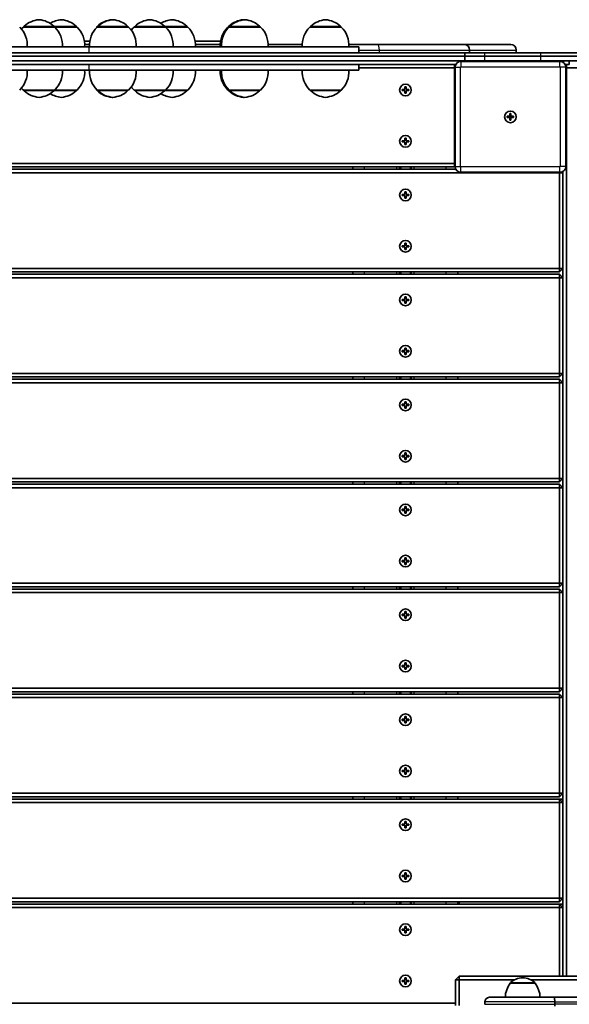
# Model space of a CAD drawing. Units: millimetres. Extents: x -7461 to 7737, y -3726 to 3936.
# Drawn here: x 940 to 1412, y 891 to 1736 of the extents above; entities that cross this region are included whole.
import ezdxf

# ---------------------------------------------------------------- set-up
doc = ezdxf.new("R2010")
doc.units = ezdxf.units.MM
doc.layers.add('Widoczne (ISO)', color=7, linetype='Continuous', lineweight=35)
doc.layers.add('Widoczne wąskie (ISO)', color=7, linetype='Continuous', lineweight=25)

msp = doc.modelspace()

# ---------------------------------------------------------------- linework, layer by layer
at = {"layer": 'Widoczne (ISO)'}
for p, q in [((970.44, 1729.4), (943.44, 1729.4)), ((943.94, 1729.4), (943.94, 1729.46)), ((969.94, 1729.4), (969.94, 1729.46)), ((989.55, 1729.4), (970.44, 1729.4)), ((989.05, 1729.4), (989.05, 1729.46)), ((1006.64, 1729.28), (1006.64, 1729.46)), ((1033.76, 1729.4), (1006.76, 1729.4)), ((1007.26, 1729.4), (1007.26, 1729.46)), ((1033.26, 1729.4), (1033.26, 1729.46)), ((1065.41, 1729.4), (1038.41, 1729.4)), ((1038.91, 1729.4), (1038.91, 1729.46)), ((1064.91, 1729.4), (1064.91, 1729.46)), ((1084.52, 1729.4), (1065.41, 1729.4)), ((1084.02, 1729.4), (1084.02, 1729.46)), ((1119.88, 1729.4), (1118.87, 1729.4)), ((1119.37, 1729.4), (1119.37, 1729.46)), ((1146.88, 1729.4), (1119.88, 1729.4)), ((1120.38, 1729.4), (1120.38, 1729.46)), ((1146.38, 1729.4), (1146.38, 1729.46)), ((1216.16, 1729.4), (1189.16, 1729.4)), ((1189.66, 1729.4), (1189.66, 1729.46)), ((1215.66, 1729.4), (1215.66, 1729.46)), ((1091.05, 1714.4), (1112.34, 1714.4)), ((1153.41, 1714.4), (1182.63, 1714.4)), ((579.32, 1707.4), (1321.93, 1707.4)), ((870.59, 1712.4), (999.89, 1712.4)), ((1231.16, 1712.4), (999.89, 1712.4)), ((1231.16, 1707.4), (1231.16, 1712.4)), ((1338.87, 1707.4), (1321.93, 1707.4)), ((1321.93, 1704.4), (1321.93, 1707.4)), ((1326.2, 1709.65), (1326.2, 1707.4)), ((1338.87, 1707.4), (1338.91, 1707.4)), ((1338.91, 1707.4), (1387.16, 1707.4)), ((1366.21, 1709.65), (1366.21, 1707.4)), ((1387.16, 1707.4), (1445.85, 1707.4)), ((579.32, 1704.4), (1321.93, 1704.4)), ((579.32, 1704.4), (1321.93, 1704.4)), ((579.32, 1700.4), (1321.93, 1700.4)), ((1321.93, 1700.4), (598.13, 1700.4)), ((1314.32, 1697.4), (598.13, 1697.4)), ((1231.16, 1692.4), (1231.16, 1697.4)), ((1313.15, 1697.4), (1313.15, 1694.4)), ((1313.95, 1696.6), (1313.15, 1697.4)), ((1403.65, 1699.9), (1318.65, 1699.9)), ((1338.87, 1704.4), (1321.93, 1704.4)), ((1321.93, 1700.4), (1321.93, 1704.4)), ((1338.87, 1704.4), (1321.93, 1704.4)), ((1321.93, 1700.4), (1338.87, 1700.4)), ((1321.93, 1700.4), (1321.93, 1699.9)), ((1338.87, 1700.4), (1321.93, 1700.4)), ((1338.87, 1704.4), (1338.91, 1704.4)), ((1338.91, 1704.4), (1338.87, 1704.4)), ((1338.87, 1700.4), (1338.91, 1700.4)), ((1338.91, 1700.4), (1338.87, 1700.4)), ((1338.91, 1704.4), (1387.16, 1704.4)), ((1387.16, 1704.4), (1338.91, 1704.4)), ((1338.91, 1700.4), (1341.97, 1700.4)), ((1387.16, 1700.4), (1338.91, 1700.4)), ((1341.97, 1699.9), (1341.97, 1700.4)), ((1344.12, 1700.4), (1344.12, 1699.9)), ((1344.12, 1699.9), (1344.12, 1700.4)), ((1387.16, 1704.4), (1445.85, 1704.4)), ((1387.16, 1704.4), (1445.85, 1704.4)), ((1387.16, 1700.4), (1445.85, 1700.4)), ((1406.65, 1698.9), (1406.65, 1700.4)), ((1411.65, 1697.4), (1407.98, 1697.4)), ((1408.35, 1696.6), (1409.15, 1697.4)), ((1409.15, 1697.4), (1409.15, 1694.4)), ((1411.65, 1697.4), (1411.65, 1700.4)), ((999.89, 1692.4), (870.59, 1692.4)), ((999.89, 1692.4), (1231.16, 1692.4)), ((1231.16, 1694.4), (1313.15, 1694.4)), ((1313.65, 1694.4), (1313.15, 1694.4)), ((1313.15, 1694.4), (1313.15, 1612.4)), ((1313.65, 1694.9), (1313.65, 1609.9)), ((1408.65, 1609.9), (1408.65, 1694.9)), ((1408.65, 1694.4), (1409.15, 1694.4)), ((1409.15, 1694.4), (1473.46, 1694.4)), ((1409.15, 915.4), (1409.15, 1694.4)), ((943.44, 1675.4), (970.44, 1675.4)), ((943.94, 1675.4), (943.94, 1675.34)), ((969.94, 1675.4), (969.94, 1675.34)), ((970.44, 1675.4), (989.55, 1675.4)), ((989.05, 1675.4), (989.05, 1675.34)), ((1006.64, 1675.52), (1006.64, 1675.34)), ((1006.76, 1675.4), (1033.76, 1675.4)), ((1007.26, 1675.4), (1007.26, 1675.34)), ((1033.26, 1675.4), (1033.26, 1675.34)), ((1038.41, 1675.4), (1065.41, 1675.4)), ((1038.91, 1675.4), (1038.91, 1675.34)), ((1064.91, 1675.4), (1064.91, 1675.34)), ((1065.41, 1675.4), (1084.52, 1675.4)), ((1084.02, 1675.4), (1084.02, 1675.34)), ((1118.87, 1675.4), (1119.88, 1675.4)), ((1119.37, 1675.4), (1119.37, 1675.34)), ((1119.88, 1675.4), (1146.88, 1675.4)), ((1120.38, 1675.4), (1120.38, 1675.34)), ((1146.38, 1675.4), (1146.38, 1675.34)), ((1189.16, 1675.4), (1216.16, 1675.4)), ((1189.66, 1675.4), (1189.66, 1675.34)), ((1215.66, 1675.4), (1215.66, 1675.34)), ((1268.4, 1675.9), (1270.65, 1675.9)), ((1268.4, 1674.9), (1268.4, 1675.9)), ((1270.65, 1674.9), (1268.4, 1674.9)), ((1270.65, 1675.9), (1270.65, 1678.15)), ((1270.65, 1678.15), (1271.65, 1678.15)), ((1270.65, 1672.65), (1270.65, 1674.9)), ((1271.65, 1672.65), (1270.65, 1672.65)), ((1271.65, 1678.15), (1271.65, 1675.9)), ((1271.65, 1675.9), (1273.9, 1675.9)), ((1273.9, 1674.9), (1271.65, 1674.9)), ((1271.65, 1674.9), (1271.65, 1672.65)), ((1273.9, 1675.9), (1273.9, 1674.9)), ((1360.65, 1652.9), (1360.65, 1655.15)), ((1360.65, 1655.15), (1361.65, 1655.15)), ((1361.65, 1655.15), (1361.65, 1652.9)), ((1358.4, 1652.9), (1360.65, 1652.9)), ((1358.4, 1651.9), (1358.4, 1652.9)), ((1360.65, 1651.9), (1358.4, 1651.9)), ((1360.65, 1652.9), (1361.65, 1652.9)), ((1360.65, 1651.9), (1360.65, 1652.9)), ((1360.65, 1649.65), (1360.65, 1651.9)), ((1361.65, 1651.9), (1360.65, 1651.9)), ((1361.65, 1649.65), (1360.65, 1649.65)), ((1361.65, 1652.9), (1363.9, 1652.9)), ((1361.65, 1651.9), (1361.65, 1652.9)), ((1361.65, 1651.9), (1361.65, 1649.65)), ((1363.9, 1651.9), (1361.65, 1651.9)), ((1363.9, 1652.9), (1363.9, 1651.9)), ((1268.4, 1631.9), (1270.65, 1631.9)), ((1268.4, 1630.9), (1268.4, 1631.9)), ((1270.65, 1630.9), (1268.4, 1630.9)), ((1270.65, 1631.9), (1270.65, 1634.15)), ((1270.65, 1634.15), (1271.65, 1634.15)), ((1270.65, 1628.65), (1270.65, 1630.9)), ((1271.65, 1634.15), (1271.65, 1631.9)), ((1271.65, 1631.9), (1273.9, 1631.9)), ((1273.9, 1630.9), (1271.65, 1630.9)), ((1271.65, 1630.9), (1271.65, 1628.65)), ((1273.9, 1631.9), (1273.9, 1630.9)), ((1271.65, 1628.65), (1270.65, 1628.65)), ((509.15, 1604.4), (1403.15, 1604.4)), ((1314.32, 1607.4), (597.98, 1607.4)), ((1313.15, 1612.4), (599.15, 1612.4)), ((599.15, 1609.4), (1313.15, 1609.4)), ((1226.15, 1607.4), (1226.15, 1609.4)), ((1266.15, 1609.4), (1266.15, 1607.4)), ((1276.15, 1609.4), (1276.15, 1607.4)), ((1313.65, 1612.4), (1313.15, 1612.4)), ((1313.15, 1609.4), (1313.15, 1612.4)), ((1313.15, 1609.4), (1313.65, 1609.9)), ((1318.65, 1604.9), (1403.65, 1604.9)), ((1403.15, 1604.9), (1403.15, 1604.4)), ((1406.15, 1604.4), (1403.15, 1604.4)), ((1403.15, 1604.4), (1403.15, 1522.4)), ((1406.15, 1604.4), (1405.35, 1605.2)), ((1406.15, 1605.57), (1406.15, 1604.4)), ((1406.15, 1522.4), (1406.15, 1604.4)), ((1270.65, 1585.9), (1270.65, 1588.15)), ((1270.65, 1588.15), (1271.65, 1588.15)), ((1271.65, 1588.15), (1271.65, 1585.9)), ((1268.4, 1585.9), (1270.65, 1585.9)), ((1268.4, 1584.9), (1268.4, 1585.9)), ((1270.65, 1584.9), (1268.4, 1584.9)), ((1270.65, 1582.65), (1270.65, 1584.9)), ((1271.65, 1582.65), (1270.65, 1582.65)), ((1271.65, 1585.9), (1273.9, 1585.9)), ((1273.9, 1584.9), (1271.65, 1584.9)), ((1271.65, 1584.9), (1271.65, 1582.65)), ((1273.9, 1585.9), (1273.9, 1584.9)), ((1268.4, 1541.9), (1270.65, 1541.9)), ((1268.4, 1540.9), (1268.4, 1541.9)), ((1270.65, 1540.9), (1268.4, 1540.9)), ((1270.65, 1541.9), (1270.65, 1544.15)), ((1270.65, 1544.15), (1271.65, 1544.15)), ((1270.65, 1538.65), (1270.65, 1540.9)), ((1271.65, 1538.65), (1270.65, 1538.65)), ((1271.65, 1544.15), (1271.65, 1541.9)), ((1271.65, 1541.9), (1273.9, 1541.9)), ((1273.9, 1540.9), (1271.65, 1540.9)), ((1271.65, 1540.9), (1271.65, 1538.65)), ((1273.9, 1541.9), (1273.9, 1540.9)), ((1403.15, 1522.4), (509.15, 1522.4)), ((1406.15, 1522.4), (1403.15, 1522.4)), ((1403.15, 1519.4), (1403.15, 1522.4)), ((1403.15, 1519.4), (1406.15, 1522.4)), ((1406.15, 1522.4), (1406.15, 1514.4)), ((509.15, 1519.4), (1403.15, 1519.4)), ((1403.15, 1517.4), (509.15, 1517.4)), ((509.15, 1514.4), (1403.15, 1514.4)), ((1226.15, 1517.4), (1226.15, 1519.4)), ((1266.15, 1519.4), (1266.15, 1517.4)), ((1276.15, 1519.4), (1276.15, 1517.4)), ((1316.15, 1517.4), (1316.15, 1519.4)), ((1403.15, 1517.4), (1403.15, 1514.4)), ((1406.15, 1514.4), (1403.15, 1517.4)), ((1406.15, 1514.4), (1403.15, 1514.4)), ((1403.15, 1514.4), (1403.15, 1432.4)), ((1406.15, 1432.4), (1406.15, 1514.4)), ((1268.4, 1495.9), (1270.65, 1495.9)), ((1268.4, 1494.9), (1268.4, 1495.9)), ((1270.65, 1494.9), (1268.4, 1494.9)), ((1270.65, 1495.9), (1270.65, 1498.15)), ((1270.65, 1498.15), (1271.65, 1498.15)), ((1270.65, 1492.65), (1270.65, 1494.9)), ((1271.65, 1498.15), (1271.65, 1495.9)), ((1271.65, 1495.9), (1273.9, 1495.9)), ((1273.9, 1494.9), (1271.65, 1494.9)), ((1271.65, 1494.9), (1271.65, 1492.65)), ((1273.9, 1495.9), (1273.9, 1494.9)), ((1271.65, 1492.65), (1270.65, 1492.65)), ((1270.65, 1451.9), (1270.65, 1454.15)), ((1270.65, 1454.15), (1271.65, 1454.15)), ((1271.65, 1454.15), (1271.65, 1451.9)), ((1268.4, 1451.9), (1270.65, 1451.9)), ((1268.4, 1450.9), (1268.4, 1451.9)), ((1270.65, 1450.9), (1268.4, 1450.9)), ((1270.65, 1448.65), (1270.65, 1450.9)), ((1271.65, 1448.65), (1270.65, 1448.65)), ((1271.65, 1451.9), (1273.9, 1451.9)), ((1273.9, 1450.9), (1271.65, 1450.9)), ((1271.65, 1450.9), (1271.65, 1448.65)), ((1273.9, 1451.9), (1273.9, 1450.9)), ((1403.15, 1432.4), (509.15, 1432.4)), ((509.15, 1429.4), (1403.15, 1429.4)), ((1403.15, 1427.4), (509.15, 1427.4)), ((1226.15, 1427.4), (1226.15, 1429.4)), ((1266.15, 1429.4), (1266.15, 1427.4)), ((1276.15, 1429.4), (1276.15, 1427.4)), ((1316.15, 1427.4), (1316.15, 1429.4)), ((1406.15, 1432.4), (1403.15, 1432.4)), ((1403.15, 1429.4), (1403.15, 1432.4)), ((1403.15, 1429.4), (1406.15, 1432.4)), ((1403.15, 1427.4), (1403.15, 1424.4)), ((1406.15, 1424.4), (1403.15, 1427.4)), ((1406.15, 1432.4), (1406.15, 1424.4)), ((509.15, 1424.4), (1403.15, 1424.4)), ((1406.15, 1424.4), (1403.15, 1424.4)), ((1403.15, 1424.4), (1403.15, 1342.4)), ((1406.15, 1342.4), (1406.15, 1424.4)), ((1268.4, 1405.9), (1270.65, 1405.9)), ((1268.4, 1404.9), (1268.4, 1405.9)), ((1270.65, 1404.9), (1268.4, 1404.9)), ((1270.65, 1405.9), (1270.65, 1408.15)), ((1270.65, 1408.15), (1271.65, 1408.15)), ((1270.65, 1402.65), (1270.65, 1404.9)), ((1271.65, 1402.65), (1270.65, 1402.65)), ((1271.65, 1408.15), (1271.65, 1405.9)), ((1271.65, 1405.9), (1273.9, 1405.9)), ((1273.9, 1404.9), (1271.65, 1404.9)), ((1271.65, 1404.9), (1271.65, 1402.65)), ((1273.9, 1405.9), (1273.9, 1404.9)), ((1268.4, 1361.9), (1270.65, 1361.9)), ((1268.4, 1360.9), (1268.4, 1361.9)), ((1270.65, 1360.9), (1268.4, 1360.9)), ((1270.65, 1361.9), (1270.65, 1364.15)), ((1270.65, 1364.15), (1271.65, 1364.15)), ((1270.65, 1358.65), (1270.65, 1360.9)), ((1271.65, 1364.15), (1271.65, 1361.9)), ((1271.65, 1361.9), (1273.9, 1361.9)), ((1273.9, 1360.9), (1271.65, 1360.9)), ((1271.65, 1360.9), (1271.65, 1358.65)), ((1273.9, 1361.9), (1273.9, 1360.9)), ((1271.65, 1358.65), (1270.65, 1358.65)), ((1403.15, 1342.4), (509.15, 1342.4)), ((509.15, 1339.4), (1403.15, 1339.4)), ((1403.15, 1337.4), (509.15, 1337.4)), ((509.15, 1334.4), (1403.15, 1334.4)), ((1226.15, 1337.4), (1226.15, 1339.4)), ((1266.15, 1339.4), (1266.15, 1337.4)), ((1276.15, 1339.4), (1276.15, 1337.4)), ((1316.15, 1337.4), (1316.15, 1339.4)), ((1406.15, 1342.4), (1403.15, 1342.4)), ((1403.15, 1339.4), (1403.15, 1342.4)), ((1403.15, 1339.4), (1406.15, 1342.4)), ((1403.15, 1337.4), (1403.15, 1334.4)), ((1406.15, 1334.4), (1403.15, 1337.4)), ((1406.15, 1334.4), (1403.15, 1334.4)), ((1403.15, 1334.4), (1403.15, 1252.4)), ((1406.15, 1342.4), (1406.15, 1334.4)), ((1406.15, 1252.4), (1406.15, 1334.4)), ((1270.65, 1315.9), (1270.65, 1318.15)), ((1270.65, 1318.15), (1271.65, 1318.15)), ((1271.65, 1318.15), (1271.65, 1315.9)), ((1268.4, 1315.9), (1270.65, 1315.9)), ((1268.4, 1314.9), (1268.4, 1315.9)), ((1270.65, 1314.9), (1268.4, 1314.9)), ((1270.65, 1312.65), (1270.65, 1314.9)), ((1271.65, 1312.65), (1270.65, 1312.65)), ((1271.65, 1315.9), (1273.9, 1315.9)), ((1273.9, 1314.9), (1271.65, 1314.9)), ((1271.65, 1314.9), (1271.65, 1312.65)), ((1273.9, 1315.9), (1273.9, 1314.9)), ((1268.4, 1271.9), (1270.65, 1271.9)), ((1268.4, 1270.9), (1268.4, 1271.9)), ((1270.65, 1270.9), (1268.4, 1270.9)), ((1270.65, 1271.9), (1270.65, 1274.15)), ((1270.65, 1274.15), (1271.65, 1274.15)), ((1270.65, 1268.65), (1270.65, 1270.9)), ((1271.65, 1268.65), (1270.65, 1268.65)), ((1271.65, 1274.15), (1271.65, 1271.9)), ((1271.65, 1271.9), (1273.9, 1271.9)), ((1273.9, 1270.9), (1271.65, 1270.9)), ((1271.65, 1270.9), (1271.65, 1268.65)), ((1273.9, 1271.9), (1273.9, 1270.9)), ((1403.15, 1252.4), (509.15, 1252.4)), ((1406.15, 1252.4), (1403.15, 1252.4)), ((1403.15, 1249.4), (1403.15, 1252.4)), ((1403.15, 1249.4), (1406.15, 1252.4)), ((1406.15, 1252.4), (1406.15, 1244.4)), ((509.15, 1249.4), (1403.15, 1249.4)), ((1403.15, 1247.4), (509.15, 1247.4)), ((509.15, 1244.4), (1403.15, 1244.4)), ((1226.15, 1247.4), (1226.15, 1249.4)), ((1266.15, 1249.4), (1266.15, 1247.4)), ((1276.15, 1249.4), (1276.15, 1247.4)), ((1316.15, 1247.4), (1316.15, 1249.4)), ((1403.15, 1247.4), (1403.15, 1244.4)), ((1406.15, 1244.4), (1403.15, 1247.4)), ((1406.15, 1244.4), (1403.15, 1244.4)), ((1403.15, 1244.4), (1403.15, 1162.4)), ((1406.15, 1162.4), (1406.15, 1244.4)), ((1268.4, 1225.9), (1270.65, 1225.9)), ((1268.4, 1224.9), (1268.4, 1225.9)), ((1270.65, 1224.9), (1268.4, 1224.9)), ((1270.65, 1225.9), (1270.65, 1228.15)), ((1270.65, 1228.15), (1271.65, 1228.15)), ((1270.65, 1222.65), (1270.65, 1224.9)), ((1271.65, 1228.15), (1271.65, 1225.9)), ((1271.65, 1225.9), (1273.9, 1225.9)), ((1273.9, 1224.9), (1271.65, 1224.9)), ((1271.65, 1224.9), (1271.65, 1222.65)), ((1273.9, 1225.9), (1273.9, 1224.9)), ((1271.65, 1222.65), (1270.65, 1222.65)), ((1270.65, 1181.9), (1270.65, 1184.15)), ((1270.65, 1184.15), (1271.65, 1184.15)), ((1271.65, 1184.15), (1271.65, 1181.9)), ((1268.4, 1181.9), (1270.65, 1181.9)), ((1268.4, 1180.9), (1268.4, 1181.9)), ((1270.65, 1180.9), (1268.4, 1180.9)), ((1270.65, 1178.65), (1270.65, 1180.9)), ((1271.65, 1178.65), (1270.65, 1178.65)), ((1271.65, 1181.9), (1273.9, 1181.9)), ((1273.9, 1180.9), (1271.65, 1180.9)), ((1271.65, 1180.9), (1271.65, 1178.65)), ((1273.9, 1181.9), (1273.9, 1180.9)), ((1403.15, 1162.4), (509.15, 1162.4)), ((509.15, 1159.4), (1403.15, 1159.4)), ((1403.15, 1157.4), (509.15, 1157.4)), ((1226.15, 1157.4), (1226.15, 1159.4)), ((1266.15, 1159.4), (1266.15, 1157.4)), ((1276.15, 1159.4), (1276.15, 1157.4)), ((1316.15, 1157.4), (1316.15, 1159.4)), ((1406.15, 1162.4), (1403.15, 1162.4)), ((1403.15, 1159.4), (1403.15, 1162.4)), ((1403.15, 1159.4), (1406.15, 1162.4)), ((1403.15, 1157.4), (1403.15, 1154.4)), ((1406.15, 1154.4), (1403.15, 1157.4)), ((1406.15, 1162.4), (1406.15, 1154.4)), ((509.15, 1154.4), (1403.15, 1154.4)), ((1406.15, 1154.4), (1403.15, 1154.4)), ((1403.15, 1154.4), (1403.15, 1072.4)), ((1406.15, 1072.4), (1406.15, 1154.4)), ((1268.4, 1135.9), (1270.65, 1135.9)), ((1268.4, 1134.9), (1268.4, 1135.9)), ((1270.65, 1134.9), (1268.4, 1134.9)), ((1270.65, 1135.9), (1270.65, 1138.15)), ((1270.65, 1138.15), (1271.65, 1138.15)), ((1270.65, 1132.65), (1270.65, 1134.9)), ((1271.65, 1132.65), (1270.65, 1132.65)), ((1271.65, 1138.15), (1271.65, 1135.9)), ((1271.65, 1135.9), (1273.9, 1135.9)), ((1273.9, 1134.9), (1271.65, 1134.9)), ((1271.65, 1134.9), (1271.65, 1132.65)), ((1273.9, 1135.9), (1273.9, 1134.9)), ((1268.4, 1091.9), (1270.65, 1091.9)), ((1268.4, 1090.9), (1268.4, 1091.9)), ((1270.65, 1090.9), (1268.4, 1090.9)), ((1270.65, 1091.9), (1270.65, 1094.15)), ((1270.65, 1094.15), (1271.65, 1094.15)), ((1270.65, 1088.65), (1270.65, 1090.9)), ((1271.65, 1094.15), (1271.65, 1091.9)), ((1271.65, 1091.9), (1273.9, 1091.9)), ((1273.9, 1090.9), (1271.65, 1090.9)), ((1271.65, 1090.9), (1271.65, 1088.65)), ((1273.9, 1091.9), (1273.9, 1090.9)), ((1271.65, 1088.65), (1270.65, 1088.65)), ((1403.15, 1072.4), (509.15, 1072.4)), ((1406.15, 1072.4), (1403.15, 1072.4)), ((1403.15, 1069.4), (1403.15, 1072.4)), ((1403.15, 1069.4), (1406.15, 1072.4)), ((1406.15, 1072.4), (1406.15, 1064.4)), ((509.15, 1069.4), (1403.15, 1069.4)), ((1403.15, 1067.4), (509.15, 1067.4)), ((509.15, 1064.4), (1403.15, 1064.4)), ((1226.15, 1067.4), (1226.15, 1069.4)), ((1266.15, 1069.4), (1266.15, 1067.4)), ((1276.15, 1069.4), (1276.15, 1067.4)), ((1316.15, 1067.4), (1316.15, 1069.4)), ((1403.15, 1067.4), (1403.15, 1064.4)), ((1406.15, 1064.4), (1403.15, 1067.4)), ((1403.15, 1067.4), (1406.15, 1067.4)), ((1406.15, 1064.4), (1403.15, 1064.4)), ((1403.15, 1064.4), (1403.15, 982.4)), ((1406.15, 982.4), (1406.15, 1064.4)), ((1270.65, 1045.9), (1270.65, 1048.15)), ((1270.65, 1048.15), (1271.65, 1048.15)), ((1271.65, 1048.15), (1271.65, 1045.9)), ((1268.4, 1045.9), (1270.65, 1045.9)), ((1268.4, 1044.9), (1268.4, 1045.9)), ((1270.65, 1044.9), (1268.4, 1044.9)), ((1270.65, 1042.65), (1270.65, 1044.9)), ((1271.65, 1042.65), (1270.65, 1042.65)), ((1271.65, 1045.9), (1273.9, 1045.9)), ((1273.9, 1044.9), (1271.65, 1044.9)), ((1271.65, 1044.9), (1271.65, 1042.65)), ((1273.9, 1045.9), (1273.9, 1044.9)), ((1268.4, 1001.9), (1270.65, 1001.9)), ((1268.4, 1000.9), (1268.4, 1001.9)), ((1270.65, 1000.9), (1268.4, 1000.9)), ((1270.65, 1001.9), (1270.65, 1004.15)), ((1270.65, 1004.15), (1271.65, 1004.15)), ((1270.65, 998.65), (1270.65, 1000.9)), ((1271.65, 998.65), (1270.65, 998.65)), ((1271.65, 1004.15), (1271.65, 1001.9)), ((1271.65, 1001.9), (1273.9, 1001.9)), ((1273.9, 1000.9), (1271.65, 1000.9)), ((1271.65, 1000.9), (1271.65, 998.65)), ((1273.9, 1001.9), (1273.9, 1000.9)), ((1403.15, 982.4), (509.15, 982.4)), ((509.15, 979.4), (1403.15, 979.4)), ((1226.15, 977.4), (1226.15, 979.4)), ((1266.15, 979.4), (1266.15, 977.4)), ((1276.15, 979.4), (1276.15, 977.4)), ((1317.15, 979.4), (1317.15, 977.4)), ((1406.15, 982.4), (1403.15, 982.4)), ((1403.15, 979.4), (1403.15, 982.4)), ((1403.15, 979.4), (1406.15, 982.4)), ((1406.15, 982.4), (1406.15, 974.4)), ((1403.15, 977.4), (509.15, 977.4)), ((509.15, 974.4), (1403.15, 974.4)), ((1316.15, 977.4), (1316.15, 978.59)), ((1317.15, 977.4), (1316.15, 978.4)), ((1403.15, 977.4), (1403.15, 974.4)), ((1406.15, 974.4), (1403.15, 977.4)), ((1403.15, 977.4), (1406.15, 977.4)), ((1406.15, 974.4), (1403.15, 974.4)), ((1403.15, 974.4), (1403.15, 915.4)), ((1406.15, 915.4), (1406.15, 974.4)), ((1268.4, 955.9), (1270.65, 955.9)), ((1268.4, 954.9), (1268.4, 955.9)), ((1270.65, 954.9), (1268.4, 954.9)), ((1270.65, 955.9), (1270.65, 958.15)), ((1270.65, 958.15), (1271.65, 958.15)), ((1270.65, 952.65), (1270.65, 954.9)), ((1271.65, 958.15), (1271.65, 955.9)), ((1271.65, 955.9), (1273.9, 955.9)), ((1273.9, 954.9), (1271.65, 954.9)), ((1271.65, 954.9), (1271.65, 952.65)), ((1273.9, 955.9), (1273.9, 954.9)), ((1271.65, 952.65), (1270.65, 952.65)), ((1268.4, 911.9), (1270.65, 911.9)), ((1268.4, 910.9), (1268.4, 911.9)), ((1270.65, 911.9), (1270.65, 914.15)), ((1270.65, 914.15), (1271.65, 914.15)), ((1271.65, 914.15), (1271.65, 911.9)), ((1271.65, 911.9), (1273.9, 911.9)), ((1273.9, 911.9), (1273.9, 910.9)), ((1314.15, 912.4), (1317.15, 915.4)), ((1317.15, 912.4), (1314.15, 912.4)), ((1314.15, 912.4), (1314.15, 890.4)), ((1317.15, 912.4), (1317.15, 915.4)), ((1935.61, 915.4), (1317.15, 915.4)), ((1317.15, 890.4), (1317.15, 912.4)), ((1317.15, 912.4), (1364.52, 912.4)), ((1371.94, 914.05), (1371.36, 914.05)), ((1378.78, 912.4), (1935.61, 912.4)), ((1270.65, 910.9), (1268.4, 910.9)), ((1270.65, 908.65), (1270.65, 910.9)), ((1271.65, 908.65), (1270.65, 908.65)), ((1273.9, 910.9), (1271.65, 910.9)), ((1271.65, 910.9), (1271.65, 908.65)), ((1361, 909.4), (1361, 909.46)), ((1382.3, 909.4), (1361, 909.4)), ((1382.3, 909.4), (1382.3, 909.46)), ((1343.15, 897.4), (1398.61, 897.4)), ((1935.6, 897.4), (1398.61, 897.4)), ((1314.15, 892.4), (509.15, 892.4)), ((1339.15, 891.4), (1339.15, 893.4)), ((1399.15, 891.4), (1399.15, 893.4))]:
    msp.add_line(p, q, dxfattribs=at)
for centre in [(1271.15, 1675.4), (1361.15, 1652.4), (1271.15, 1631.4), (1271.15, 1585.4), (1271.15, 1541.4), (1271.15, 1495.4), (1271.15, 1451.4), (1271.15, 1405.4), (1271.15, 1361.4), (1271.15, 1315.4), (1271.15, 1271.4), (1271.15, 1225.4), (1271.15, 1181.4), (1271.15, 1135.4), (1271.15, 1091.4), (1271.15, 1045.4), (1271.15, 1001.4), (1271.15, 955.4), (1271.15, 911.4)]:
    msp.add_circle(centre, 5, dxfattribs=at)
for centre, radius, start, end in [((958.92, 1713.79), 22, 95.16789, 131.74314), ((954.96, 1713.79), 22, 48.25686, 84.83211), ((978.03, 1713.79), 22, 95.16789, 121.61619), ((974.06, 1713.79), 22, 48.25686, 84.83211), ((1021.62, 1713.79), 22, 95.16789, 131.74314), ((1022.25, 1713.79), 22, 95.16789, 131.74314), ((1017.66, 1713.79), 22, 84.01854, 84.83211), ((1018.28, 1713.79), 22, 48.25686, 84.83211), ((1053.9, 1713.79), 22, 95.16789, 131.74314), ((1049.93, 1713.79), 22, 48.25686, 84.83211), ((1073, 1713.79), 22, 95.16789, 121.61619), ((1069.04, 1713.79), 22, 48.25686, 84.83211), ((1134.35, 1713.79), 22, 95.16789, 131.74314), ((1135.36, 1713.79), 22, 95.16789, 131.74314), ((1130.39, 1713.79), 22, 83.51513, 84.83211), ((1131.4, 1713.79), 22, 48.25686, 84.83211), ((1204.64, 1713.79), 22, 95.16789, 131.74314), ((1200.68, 1713.79), 22, 48.25686, 84.83211), ((924.89, 1713.75), 22, 356.49064, 45.35837), ((958.9, 1713.75), 22, 134.64163, 140.62262), ((944.94, 1729.46), 1, 131.74314, 180), ((968.94, 1729.46), 1, 0, 48.25686), ((954.98, 1713.75), 22, 356.49064, 45.35837), ((988.05, 1729.46), 1, 0, 48.25686), ((974.09, 1713.75), 22, 356.49064, 45.35837), ((1022.22, 1713.75), 22, 134.64163, 183.50936), ((1007.64, 1729.46), 1, 131.74314, 180), ((1008.26, 1729.46), 1, 131.74314, 180), ((1032.26, 1729.46), 1, 0, 48.25686), ((1018.31, 1713.75), 22, 356.49064, 45.35837), ((1053.87, 1713.75), 22, 134.64163, 143.93493), ((1039.91, 1729.46), 1, 131.74314, 180), ((1063.91, 1729.46), 1, 0, 48.25686), ((1049.96, 1713.75), 22, 356.49064, 45.35837), ((1083.02, 1729.46), 1, 0, 48.25686), ((1069.06, 1713.75), 22, 356.49064, 45.35837), ((1134.33, 1713.75), 22, 134.64163, 183.50936), ((1135.34, 1713.75), 22, 134.64163, 183.50936), ((1120.37, 1729.46), 1, 131.74314, 180), ((1121.38, 1729.46), 1, 131.74314, 180), ((1145.38, 1729.46), 1, 0, 48.25686), ((1131.42, 1713.75), 22, 356.49064, 45.35837), ((1204.62, 1713.75), 22, 134.64163, 183.50936), ((1190.66, 1729.46), 1, 131.74314, 180), ((1214.66, 1729.46), 1, 0, 48.25686), ((1200.7, 1713.75), 22, 356.49064, 45.35837), ((1321.45, 1709.65), 4.75, 0, 90), ((1361.46, 1709.65), 4.75, 0, 90), ((1318.65, 1694.9), 5, 90, 180), ((1403.65, 1694.9), 5, 0, 90), ((924.89, 1691.05), 22, 314.64163, 3.50936), ((954.98, 1691.05), 22, 314.64163, 3.50936), ((974.09, 1691.05), 22, 314.64163, 3.50936), ((1022.22, 1691.05), 22, 176.49064, 225.35837), ((1018.31, 1691.05), 22, 314.64163, 3.50936), ((1049.96, 1691.05), 22, 314.64163, 3.50936), ((1069.06, 1691.05), 22, 314.64163, 3.50936), ((1134.33, 1691.05), 22, 176.49064, 225.35837), ((1135.34, 1691.05), 22, 176.49064, 225.35837), ((1131.42, 1691.05), 22, 314.64163, 3.50936), ((1204.62, 1691.05), 22, 176.49064, 225.35837), ((1200.7, 1691.05), 22, 314.64163, 3.50936), ((958.9, 1691.05), 22, 219.37738, 225.35837), ((944.94, 1675.34), 1, 180, 228.25686), ((958.92, 1691.01), 22, 228.25686, 264.83211), ((954.96, 1691.01), 22, 275.16789, 311.74314), ((978.03, 1691.01), 22, 238.38381, 264.83211), ((968.94, 1675.34), 1, 311.74314, 0), ((974.06, 1691.01), 22, 275.16789, 311.74314), ((988.05, 1675.34), 1, 311.74314, 0), ((1007.64, 1675.34), 1, 180, 228.25686), ((1021.62, 1691.01), 22, 228.25686, 264.83211), ((1008.26, 1675.34), 1, 180, 228.25686), ((1022.25, 1691.01), 22, 228.25686, 264.83211), ((1018.28, 1691.01), 22, 275.16789, 311.74314), ((1032.26, 1675.34), 1, 311.74314, 0), ((1053.87, 1691.05), 22, 216.06507, 225.35837), ((1039.91, 1675.34), 1, 180, 228.25686), ((1053.9, 1691.01), 22, 228.25686, 264.83211), ((1049.93, 1691.01), 22, 275.16789, 311.74314), ((1073, 1691.01), 22, 238.38381, 264.83211), ((1063.91, 1675.34), 1, 311.74314, 0), ((1069.04, 1691.01), 22, 275.16789, 311.74314), ((1083.02, 1675.34), 1, 311.74314, 0), ((1120.37, 1675.34), 1, 180, 228.25686), ((1134.35, 1691.01), 22, 228.25686, 264.83211), ((1121.38, 1675.34), 1, 180, 228.25686), ((1135.36, 1691.01), 22, 228.25686, 264.83211), ((1131.4, 1691.01), 22, 275.16789, 311.74314), ((1145.38, 1675.34), 1, 311.74314, 0), ((1190.66, 1675.34), 1, 180, 228.25686), ((1204.64, 1691.01), 22, 228.25686, 264.83211), ((1200.68, 1691.01), 22, 275.16789, 311.74314), ((1214.66, 1675.34), 1, 311.74314, 0), ((1017.66, 1691.01), 22, 275.16789, 275.98146), ((1130.39, 1691.01), 22, 275.16789, 276.48487), ((1361.15, 1652.4), 2.5, 78.46304, 101.53696), ((1361.15, 1652.4), 2.5, 168.46304, 191.53696), ((1361.15, 1652.4), 2.5, 258.46304, 281.53696), ((1361.15, 1652.4), 2.5, 348.46304, 11.53696), ((1318.65, 1609.9), 5, 180, 270), ((1403.65, 1609.9), 5, 270, 0), ((1371.36, 899.05), 15, 90, 131.95918), ((1371.94, 899.05), 15, 48.04082, 90), ((1378.62, 896.23), 22, 143.21087, 176.93797), ((1362, 909.46), 1, 131.95918, 180), ((1381.3, 909.46), 1, 0, 48.04082), ((1364.68, 896.23), 22, 3.06203, 36.78913), ((1343.15, 893.4), 4, 90, 180)]:
    msp.add_arc(centre, radius, start, end, dxfattribs=at)
for points, degree, knots in [([(995.78, 1717.4), (996.77, 1717.4), (997.74, 1717.4), (998.69, 1717.4), (999.62, 1717.4), (1000.53, 1717.4), (1000.53, 1717.4)], 5, [0.685104529, 0.685104529, 0.685104529, 0.685104529, 0.685104529, 0.685104529, 0.688338871, 0.68834498, 0.68834498, 0.68834498, 0.68834498, 0.68834498, 0.68834498]), ([(996.08, 1714.4), (996.82, 1714.4), (998.15, 1714.4), (999.51, 1714.4), (1000.16, 1714.4), (1000.23, 1714.4)], 3, [0.684404852, 0.684404852, 0.684404852, 0.684404852, 0.685735235, 0.686826618, 0.686968717, 0.686968717, 0.686968717, 0.686968717]), ([(1090.75, 1717.4), (1091.97, 1717.4), (1095.7, 1717.4), (1100.32, 1717.4), (1104.76, 1717.4), (1108.98, 1717.4), (1111.84, 1717.4), (1112.63, 1717.4)], 5, [0.85749512, 0.85749512, 0.85749512, 0.85749512, 0.85749512, 0.85749512, 0.86107009, 0.86849161, 0.87142972, 0.87142972, 0.87142972, 0.87142972, 0.87142972, 0.87142972]), ([(1247.06, 1714.4), (1246.35, 1714.4), (1245.65, 1714.4), (1244.21, 1714.4), (1243.48, 1714.4), (1241.4, 1714.4), (1240.05, 1714.4), (1235.76, 1714.4), (1232.8, 1714.4), (1228.3, 1714.4), (1226.79, 1714.4), (1224.42, 1714.4), (1223.56, 1714.4), (1222.69, 1714.4)], 3, [-30.735493, -30.735493, -30.735493, -30.735493, -30.507225, -30.507225, -30.269804, -30.269804, -29.834619, -29.834619, -28.884536, -28.884536, -28.409248, -28.409248, -28.14171, -28.14171, -28.14171, -28.14171]), ([(1321.45, 1714.4), (1321.45, 1714.4), (1321.44, 1714.4), (1321.44, 1714.4), (1321.43, 1714.4), (1321.42, 1714.4), (1321.41, 1714.4), (1321.4, 1714.4), (1321.39, 1714.4), (1321.38, 1714.4), (1321.38, 1714.4), (1321.37, 1714.4), (1321.37, 1714.4), (1321.37, 1714.4), (1321.37, 1714.4), (1321.35, 1714.4), (1321.33, 1714.4), (1321.25, 1714.4), (1321.19, 1714.4), (1320.96, 1714.4), (1320.76, 1714.4), (1320.27, 1714.4), (1319.98, 1714.4), (1319.37, 1714.4), (1319.09, 1714.4), (1318.49, 1714.4), (1318.18, 1714.4), (1317.61, 1714.4), (1317.35, 1714.4), (1316.49, 1714.4), (1315.86, 1714.4), (1314.68, 1714.4), (1314.11, 1714.4), (1313.12, 1714.4), (1312.69, 1714.4), (1311.93, 1714.4), (1311.59, 1714.4), (1311.09, 1714.4), (1310.91, 1714.4), (1310.6, 1714.4), (1310.46, 1714.4), (1310.19, 1714.4), (1310.05, 1714.4), (1309.76, 1714.4), (1309.6, 1714.4), (1308.91, 1714.4), (1308.37, 1714.4), (1306.8, 1714.4), (1305.77, 1714.4), (1303.1, 1714.4), (1301.49, 1714.4), (1298.65, 1714.4), (1297.43, 1714.4), (1295.47, 1714.4), (1294.72, 1714.4), (1293.56, 1714.4), (1293.15, 1714.4), (1292.23, 1714.4), (1291.73, 1714.4), (1289.72, 1714.4), (1288.21, 1714.4), (1284.28, 1714.4), (1281.86, 1714.4), (1277.88, 1714.4), (1276.33, 1714.4), (1273.04, 1714.4), (1271.29, 1714.4), (1267.9, 1714.4), (1266.27, 1714.4), (1263.13, 1714.4), (1261.64, 1714.4), (1259.45, 1714.4), (1258.77, 1714.4), (1257.76, 1714.4), (1257.44, 1714.4), (1256.81, 1714.4), (1256.52, 1714.4), (1254.8, 1714.4), (1253.4, 1714.4), (1250.34, 1714.4), (1248.69, 1714.4), (1247.06, 1714.4)], 3, [-8.519172, -8.519172, -8.519172, -8.519172, -8.459913, -8.459913, -8.400965, -8.400965, -8.355879, -8.355879, -8.322168, -8.322168, -8.307477, -8.307477, -8.296983, -8.296983, -8.292159, -8.292159, -8.230661, -8.230661, -8.113321, -8.113321, -7.917762, -7.917762, -7.74048, -7.74048, -7.612321, -7.612321, -7.501007, -7.501007, -7.413395, -7.413395, -7.220294, -7.220294, -7.051763, -7.051763, -6.922124, -6.922124, -6.822402, -6.822402, -6.768579, -6.768579, -6.726697, -6.726697, -6.685293, -6.685293, -6.637215, -6.637215, -6.472539, -6.472539, -6.149543, -6.149543, -5.631958, -5.631958, -5.233816, -5.233816, -4.988943, -4.988943, -4.852676, -4.852676, -4.688109, -4.688109, -4.191392, -4.191392, -3.389527, -3.389527, -2.882164, -2.882164, -2.315962, -2.315962, -1.800966, -1.800966, -1.347134, -1.347134, -1.142218, -1.142218, -1.044637, -1.044637, -0.954924, -0.954924, -0.527157, -0.527157, 0, 0, 0, 0]), ([(1361.46, 1714.4), (1361.46, 1714.4), (1361.37, 1714.4), (1361.03, 1714.4), (1360.75, 1714.4), (1360.36, 1714.4), (1360.3, 1714.4), (1360.19, 1714.4), (1360.15, 1714.4), (1360.06, 1714.4), (1360.01, 1714.4), (1359.78, 1714.4), (1359.58, 1714.4), (1358.64, 1714.4), (1357.81, 1714.4), (1355.79, 1714.4), (1354.57, 1714.4), (1351.5, 1714.4), (1349.61, 1714.4), (1346.18, 1714.4), (1344.66, 1714.4), (1341.92, 1714.4), (1340.71, 1714.4), (1338.56, 1714.4), (1337.61, 1714.4), (1335.94, 1714.4), (1335.21, 1714.4), (1334.06, 1714.4), (1333.65, 1714.4), (1332.8, 1714.4), (1332.37, 1714.4), (1331.15, 1714.4), (1330.36, 1714.4), (1328.93, 1714.4), (1328.31, 1714.4), (1327.21, 1714.4), (1326.73, 1714.4), (1325.88, 1714.4), (1325.51, 1714.4), (1324.85, 1714.4), (1324.57, 1714.4), (1324.07, 1714.4), (1323.85, 1714.4), (1323.47, 1714.4), (1323.3, 1714.4), (1323.01, 1714.4), (1322.89, 1714.4), (1322.68, 1714.4), (1322.6, 1714.4), (1322.45, 1714.4), (1322.38, 1714.4), (1322.25, 1714.4), (1322.2, 1714.4), (1322.12, 1714.4), (1322.09, 1714.4), (1321.9, 1714.4), (1321.74, 1714.4), (1321.54, 1714.4), (1321.49, 1714.4), (1321.45, 1714.4)], 3, [-18.53147, -18.53147, -18.53147, -18.53147, -18.34148, -18.34148, -18.099799, -18.099799, -18.058502, -18.058502, -18.028072, -18.028072, -17.997976, -17.997976, -17.878396, -17.878396, -17.4347, -17.4347, -16.880744, -16.880744, -16.095296, -16.095296, -15.491106, -15.491106, -15.026344, -15.026344, -14.668835, -14.668835, -14.396928, -14.396928, -14.242983, -14.242983, -14.084595, -14.084595, -13.797039, -13.797039, -13.575843, -13.575843, -13.405691, -13.405691, -13.274806, -13.274806, -13.174125, -13.174125, -13.096678, -13.096678, -13.037103, -13.037103, -12.992897, -12.992897, -12.96457, -12.96457, -12.938561, -12.938561, -12.918562, -12.918562, -12.909097, -12.909097, -12.850146, -12.850146, -12.832045, -12.832045, -12.832045, -12.832045]), ([(1398.61, 897.4), (1398.61, 897.4), (1398.61, 897.4), (1398.65, 897.4), (1398.68, 897.37), (1398.76, 897.26), (1398.79, 897.18), (1398.89, 896.86), (1398.95, 896.57), (1399.04, 895.82), (1399.08, 895.39), (1399.14, 894.43), (1399.15, 893.92), (1399.15, 893.4)], 3, [-0.0009079, -0.0009079, -0.0009079, -0.0009079, 0, 0, 0.0821971, 0.0821971, 0.164322, 0.164322, 0.3215341, 0.3215341, 0.4772369, 0.4772369, 0.6321951, 0.6321951, 0.6321951, 0.6321951])]:
    msp.add_open_spline(points, degree=degree, knots=knots, dxfattribs=at)
msp.add_open_spline([(1399.15, 891.4), (1399.15, 890.89), (1399.14, 890.38), (1399.11, 889.9)], degree=3, dxfattribs=at)
at = {"layer": 'Widoczne wąskie (ISO)'}
for p, q in [((969.94, 1729.46), (943.94, 1729.46)), ((944.28, 1730.2), (969.61, 1730.2)), ((969.61, 1730.2), (988.71, 1730.2)), ((989.05, 1729.46), (969.94, 1729.46)), ((1007.26, 1729.46), (1006.64, 1729.46)), ((1006.98, 1730.2), (1007.6, 1730.2)), ((1033.26, 1729.46), (1007.26, 1729.46)), ((1007.6, 1730.2), (1032.93, 1730.2)), ((1064.91, 1729.46), (1038.91, 1729.46)), ((1039.25, 1730.2), (1064.58, 1730.2)), ((1064.58, 1730.2), (1083.68, 1730.2)), ((1084.02, 1729.46), (1064.91, 1729.46)), ((1120.38, 1729.46), (1119.37, 1729.46)), ((1119.7, 1730.2), (1120.71, 1730.2)), ((1146.38, 1729.46), (1120.38, 1729.46)), ((1120.71, 1730.2), (1146.04, 1730.2)), ((1215.66, 1729.46), (1189.66, 1729.46)), ((1190, 1730.2), (1215.33, 1730.2)), ((999.89, 1707.4), (999.89, 1712.4)), ((1248.82, 1707.4), (1248.82, 1709.65)), ((1338.87, 1707.4), (1338.87, 1704.4)), ((1338.91, 1707.4), (1338.91, 1704.4)), ((1387.16, 1704.4), (1387.16, 1707.4)), ((999.89, 1692.4), (999.89, 1697.4)), ((1318.65, 1699.9), (1318.65, 1695.15)), ((1338.87, 1704.4), (1338.87, 1700.4)), ((1338.87, 1700.4), (1338.87, 1699.9)), ((1338.91, 1704.4), (1338.91, 1700.4)), ((1338.91, 1700.4), (1338.91, 1699.9)), ((1387.16, 1700.4), (1387.16, 1704.4)), ((1403.65, 1695.15), (1403.65, 1699.9)), ((1313.65, 1694.9), (1318.4, 1694.9)), ((1318.4, 1609.9), (1318.4, 1694.9)), ((1318.65, 1695.15), (1403.65, 1695.15)), ((1408.65, 1694.9), (1403.9, 1694.9)), ((1403.9, 1694.9), (1403.9, 1609.9)), ((943.94, 1675.34), (969.94, 1675.34)), ((969.61, 1674.6), (944.28, 1674.6)), ((988.71, 1674.6), (969.61, 1674.6)), ((969.94, 1675.34), (989.05, 1675.34)), ((1006.64, 1675.34), (1007.26, 1675.34)), ((1007.6, 1674.6), (1006.98, 1674.6)), ((1007.26, 1675.34), (1033.26, 1675.34)), ((1032.93, 1674.6), (1007.6, 1674.6)), ((1038.91, 1675.34), (1064.91, 1675.34)), ((1064.58, 1674.6), (1039.25, 1674.6)), ((1083.68, 1674.6), (1064.58, 1674.6)), ((1064.91, 1675.34), (1084.02, 1675.34)), ((1119.37, 1675.34), (1120.38, 1675.34)), ((1120.71, 1674.6), (1119.7, 1674.6)), ((1120.38, 1675.34), (1146.38, 1675.34)), ((1146.04, 1674.6), (1120.71, 1674.6)), ((1189.66, 1675.34), (1215.66, 1675.34)), ((1215.33, 1674.6), (1190, 1674.6)), ((1268.6, 1675.9), (1268.6, 1674.9)), ((1271.65, 1677.95), (1270.65, 1677.95)), ((1270.65, 1672.85), (1271.65, 1672.85)), ((1273.7, 1674.9), (1273.7, 1675.9)), ((1268.6, 1631.9), (1268.6, 1630.9)), ((1271.65, 1633.95), (1270.65, 1633.95)), ((1273.7, 1630.9), (1273.7, 1631.9)), ((1270.65, 1628.85), (1271.65, 1628.85)), ((1236.15, 1607.4), (1236.15, 1609.4)), ((1263.65, 1607.4), (1263.65, 1609.4)), ((1267.15, 1609.4), (1267.15, 1607.4)), ((1275.15, 1609.4), (1275.15, 1607.4)), ((1278.65, 1607.4), (1278.65, 1609.4)), ((1306.15, 1607.4), (1306.15, 1609.4)), ((1313.65, 1609.9), (1318.4, 1609.9)), ((1318.65, 1604.9), (1318.65, 1609.65)), ((1403.65, 1609.65), (1318.65, 1609.65)), ((1403.65, 1604.9), (1403.65, 1609.65)), ((1408.65, 1609.9), (1403.9, 1609.9)), ((1271.65, 1587.95), (1270.65, 1587.95)), ((1268.6, 1585.9), (1268.6, 1584.9)), ((1270.65, 1582.85), (1271.65, 1582.85)), ((1273.7, 1584.9), (1273.7, 1585.9)), ((1268.6, 1541.9), (1268.6, 1540.9)), ((1271.65, 1543.95), (1270.65, 1543.95)), ((1270.65, 1538.85), (1271.65, 1538.85)), ((1273.7, 1540.9), (1273.7, 1541.9)), ((1236.15, 1517.4), (1236.15, 1519.4)), ((1263.65, 1517.4), (1263.65, 1519.4)), ((1267.15, 1519.4), (1267.15, 1517.4)), ((1275.15, 1519.4), (1275.15, 1517.4)), ((1278.65, 1517.4), (1278.65, 1519.4)), ((1306.15, 1517.4), (1306.15, 1519.4)), ((1268.6, 1495.9), (1268.6, 1494.9)), ((1271.65, 1497.95), (1270.65, 1497.95)), ((1273.7, 1494.9), (1273.7, 1495.9)), ((1270.65, 1492.85), (1271.65, 1492.85)), ((1271.65, 1453.95), (1270.65, 1453.95)), ((1268.6, 1451.9), (1268.6, 1450.9)), ((1270.65, 1448.85), (1271.65, 1448.85)), ((1273.7, 1450.9), (1273.7, 1451.9)), ((1236.15, 1427.4), (1236.15, 1429.4)), ((1263.65, 1427.4), (1263.65, 1429.4)), ((1267.15, 1429.4), (1267.15, 1427.4)), ((1275.15, 1429.4), (1275.15, 1427.4)), ((1278.65, 1427.4), (1278.65, 1429.4)), ((1306.15, 1427.4), (1306.15, 1429.4)), ((1268.6, 1405.9), (1268.6, 1404.9)), ((1271.65, 1407.95), (1270.65, 1407.95)), ((1270.65, 1402.85), (1271.65, 1402.85)), ((1273.7, 1404.9), (1273.7, 1405.9)), ((1268.6, 1361.9), (1268.6, 1360.9)), ((1271.65, 1363.95), (1270.65, 1363.95)), ((1273.7, 1360.9), (1273.7, 1361.9)), ((1270.65, 1358.85), (1271.65, 1358.85)), ((1236.15, 1337.4), (1236.15, 1339.4)), ((1263.65, 1337.4), (1263.65, 1339.4)), ((1267.15, 1339.4), (1267.15, 1337.4)), ((1275.15, 1339.4), (1275.15, 1337.4)), ((1278.65, 1337.4), (1278.65, 1339.4)), ((1306.15, 1337.4), (1306.15, 1339.4)), ((1271.65, 1317.95), (1270.65, 1317.95)), ((1268.6, 1315.9), (1268.6, 1314.9)), ((1270.65, 1312.85), (1271.65, 1312.85)), ((1273.7, 1314.9), (1273.7, 1315.9)), ((1268.6, 1271.9), (1268.6, 1270.9)), ((1271.65, 1273.95), (1270.65, 1273.95)), ((1270.65, 1268.85), (1271.65, 1268.85)), ((1273.7, 1270.9), (1273.7, 1271.9)), ((1236.15, 1247.4), (1236.15, 1249.4)), ((1263.65, 1247.4), (1263.65, 1249.4)), ((1267.15, 1249.4), (1267.15, 1247.4)), ((1275.15, 1249.4), (1275.15, 1247.4)), ((1278.65, 1247.4), (1278.65, 1249.4)), ((1306.15, 1247.4), (1306.15, 1249.4)), ((1268.6, 1225.9), (1268.6, 1224.9)), ((1271.65, 1227.95), (1270.65, 1227.95)), ((1273.7, 1224.9), (1273.7, 1225.9)), ((1270.65, 1222.85), (1271.65, 1222.85)), ((1271.65, 1183.95), (1270.65, 1183.95)), ((1268.6, 1181.9), (1268.6, 1180.9)), ((1270.65, 1178.85), (1271.65, 1178.85)), ((1273.7, 1180.9), (1273.7, 1181.9)), ((1236.15, 1157.4), (1236.15, 1159.4)), ((1263.65, 1157.4), (1263.65, 1159.4)), ((1267.15, 1159.4), (1267.15, 1157.4)), ((1275.15, 1159.4), (1275.15, 1157.4)), ((1278.65, 1157.4), (1278.65, 1159.4)), ((1306.15, 1157.4), (1306.15, 1159.4)), ((1268.6, 1135.9), (1268.6, 1134.9)), ((1271.65, 1137.95), (1270.65, 1137.95)), ((1270.65, 1132.85), (1271.65, 1132.85)), ((1273.7, 1134.9), (1273.7, 1135.9)), ((1268.6, 1091.9), (1268.6, 1090.9)), ((1271.65, 1093.95), (1270.65, 1093.95)), ((1273.7, 1090.9), (1273.7, 1091.9)), ((1270.65, 1088.85), (1271.65, 1088.85)), ((1236.15, 1067.4), (1236.15, 1069.4)), ((1263.65, 1067.4), (1263.65, 1069.4)), ((1267.15, 1069.4), (1267.15, 1067.4)), ((1275.15, 1069.4), (1275.15, 1067.4)), ((1278.65, 1067.4), (1278.65, 1069.4)), ((1306.15, 1067.4), (1306.15, 1069.4)), ((1271.65, 1047.95), (1270.65, 1047.95)), ((1268.6, 1045.9), (1268.6, 1044.9)), ((1270.65, 1042.85), (1271.65, 1042.85)), ((1273.7, 1044.9), (1273.7, 1045.9)), ((1268.6, 1001.9), (1268.6, 1000.9)), ((1271.65, 1003.95), (1270.65, 1003.95)), ((1270.65, 998.85), (1271.65, 998.85)), ((1273.7, 1000.9), (1273.7, 1001.9)), ((1236.15, 977.4), (1236.15, 979.4)), ((1263.65, 977.4), (1263.65, 979.4)), ((1267.15, 979.4), (1267.15, 977.4)), ((1275.15, 979.4), (1275.15, 977.4)), ((1278.65, 977.4), (1278.65, 979.4)), ((1306.15, 977.4), (1306.15, 979.4)), ((1268.6, 955.9), (1268.6, 954.9)), ((1271.65, 957.95), (1270.65, 957.95)), ((1273.7, 954.9), (1273.7, 955.9)), ((1270.65, 952.85), (1271.65, 952.85)), ((1268.6, 911.9), (1268.6, 910.9)), ((1271.65, 913.95), (1270.65, 913.95)), ((1273.7, 910.9), (1273.7, 911.9)), ((1270.65, 908.85), (1271.65, 908.85)), ((1382.3, 909.46), (1361, 909.46)), ((1361.33, 910.21), (1381.97, 910.21)), ((1399.15, 893.4), (1339.15, 893.4)), ((1339.15, 891.4), (1399.15, 891.4)), ((1399.15, 893.4), (1935.6, 893.4)), ((1935.6, 891.4), (1399.15, 891.4))]:
    msp.add_line(p, q, dxfattribs=at)
for centre, start, end in [((1318.65, 1694.9), 90, 180), ((1403.65, 1694.9), 0, 90), ((1318.65, 1609.9), 180, 270), ((1403.65, 1609.9), 270, 0)]:
    msp.add_arc(centre, 0.25, start, end, dxfattribs=at)
msp.add_ellipse((1247.06, 1709.65), major_axis=(0, 4.75), ratio=0.370468, start_param=4.712389, end_param=6.283185, dxfattribs=at)
for points, knots in [([(1231.16, 1709.65), (1231.22, 1709.65), (1231.28, 1709.65), (1234.44, 1709.65), (1237.47, 1709.65), (1241.82, 1709.65), (1243.18, 1709.65), (1245.26, 1709.65), (1245.99, 1709.65), (1247.45, 1709.65), (1248.14, 1709.65), (1248.82, 1709.65)], [28.867341, 28.867341, 28.867341, 28.867341, 28.884536, 28.884536, 29.834619, 29.834619, 30.269804, 30.269804, 30.507225, 30.507225, 30.735493, 30.735493, 30.735493, 30.735493]), ([(1248.82, 1709.65), (1250.39, 1709.65), (1251.9, 1709.65), (1254.51, 1709.65), (1255.63, 1709.65), (1256.93, 1709.65), (1257.15, 1709.65), (1257.61, 1709.65), (1257.86, 1709.65), (1258.63, 1709.65), (1259.17, 1709.65), (1260.92, 1709.65), (1262.17, 1709.65), (1264.89, 1709.65), (1266.37, 1709.65), (1269.54, 1709.65), (1271.24, 1709.65), (1274.44, 1709.65), (1275.96, 1709.65), (1279.87, 1709.65), (1282.28, 1709.65), (1286.23, 1709.65), (1287.75, 1709.65), (1289.79, 1709.65), (1290.31, 1709.65), (1291.22, 1709.65), (1291.63, 1709.65), (1292.8, 1709.65), (1293.55, 1709.65), (1295.56, 1709.65), (1296.82, 1709.65), (1299.78, 1709.65), (1301.5, 1709.65), (1304.38, 1709.65), (1305.51, 1709.65), (1307.25, 1709.65), (1307.84, 1709.65), (1308.61, 1709.65), (1308.79, 1709.65), (1309.11, 1709.65), (1309.24, 1709.65), (1309.6, 1709.65), (1309.77, 1709.65), (1310.18, 1709.65), (1310.41, 1709.65), (1311.06, 1709.65), (1311.49, 1709.65), (1312.49, 1709.65), (1313.07, 1709.65), (1314.43, 1709.65), (1315.22, 1709.65), (1316.98, 1709.65), (1317.95, 1709.65), (1319.38, 1709.65), (1319.83, 1709.65), (1320.84, 1709.65), (1321.39, 1709.65), (1322.5, 1709.65), (1323.01, 1709.65), (1324.05, 1709.65), (1324.5, 1709.65), (1325.25, 1709.65), (1325.53, 1709.65), (1325.85, 1709.65), (1325.95, 1709.65), (1326.05, 1709.65), (1326.08, 1709.65), (1326.1, 1709.65), (1326.1, 1709.65), (1326.11, 1709.65), (1326.11, 1709.65), (1326.12, 1709.65), (1326.12, 1709.65), (1326.13, 1709.65), (1326.14, 1709.65), (1326.16, 1709.65), (1326.16, 1709.65), (1326.18, 1709.65), (1326.19, 1709.65), (1326.19, 1709.65), (1326.2, 1709.65), (1326.2, 1709.65)], [0, 0, 0, 0, 0.527157, 0.527157, 0.954924, 0.954924, 1.044637, 1.044637, 1.142218, 1.142218, 1.347134, 1.347134, 1.800966, 1.800966, 2.315962, 2.315962, 2.882164, 2.882164, 3.389527, 3.389527, 4.191392, 4.191392, 4.688109, 4.688109, 4.852676, 4.852676, 4.988943, 4.988943, 5.233816, 5.233816, 5.631958, 5.631958, 6.149543, 6.149543, 6.472539, 6.472539, 6.637215, 6.637215, 6.685293, 6.685293, 6.726697, 6.726697, 6.768579, 6.768579, 6.822402, 6.822402, 6.922124, 6.922124, 7.051763, 7.051763, 7.220294, 7.220294, 7.413395, 7.413395, 7.501007, 7.501007, 7.612321, 7.612321, 7.74048, 7.74048, 7.917762, 7.917762, 8.113321, 8.113321, 8.230661, 8.230661, 8.292159, 8.292159, 8.296983, 8.296983, 8.307477, 8.307477, 8.322168, 8.322168, 8.355879, 8.355879, 8.400965, 8.400965, 8.459913, 8.459913, 8.519172, 8.519172, 8.519172, 8.519172]), ([(1326.2, 1709.65), (1326.41, 1709.65), (1326.62, 1709.65), (1327.11, 1709.65), (1327.39, 1709.65), (1328.03, 1709.65), (1328.4, 1709.65), (1329.25, 1709.65), (1329.73, 1709.65), (1330.86, 1709.65), (1331.5, 1709.65), (1332.98, 1709.65), (1333.81, 1709.65), (1335.12, 1709.65), (1335.57, 1709.65), (1336.43, 1709.65), (1336.86, 1709.65), (1338.03, 1709.65), (1338.78, 1709.65), (1340.5, 1709.65), (1341.47, 1709.65), (1343.68, 1709.65), (1344.92, 1709.65), (1347.75, 1709.65), (1349.32, 1709.65), (1352.87, 1709.65), (1354.83, 1709.65), (1358.11, 1709.65), (1359.44, 1709.65), (1361.69, 1709.65), (1362.63, 1709.65), (1363.72, 1709.65), (1363.95, 1709.65), (1364.21, 1709.65), (1364.27, 1709.65), (1364.39, 1709.65), (1364.45, 1709.65), (1364.58, 1709.65), (1364.66, 1709.65), (1365.17, 1709.65), (1365.56, 1709.65), (1366.06, 1709.65), (1366.21, 1709.65), (1366.21, 1709.65)], [13.09684, 13.09684, 13.09684, 13.09684, 13.174125, 13.174125, 13.274806, 13.274806, 13.405691, 13.405691, 13.575843, 13.575843, 13.797039, 13.797039, 14.084595, 14.084595, 14.242983, 14.242983, 14.396928, 14.396928, 14.668835, 14.668835, 15.026344, 15.026344, 15.491106, 15.491106, 16.095296, 16.095296, 16.880744, 16.880744, 17.4347, 17.4347, 17.878396, 17.878396, 17.997976, 17.997976, 18.028072, 18.028072, 18.058502, 18.058502, 18.099799, 18.099799, 18.34148, 18.34148, 18.53147, 18.53147, 18.53147, 18.53147]), ([(1316.15, 978.59), (1316.15, 978.67), (1316.13, 978.81), (1316.06, 979.09), (1316.02, 979.24), (1315.97, 979.4)], [-1.0788724, -1.0788724, -1.0788724, -1.0788724, -0.964241, -0.964241, -0.8797867, -0.8797867, -0.8797867, -0.8797867])]:
    msp.add_open_spline(points, degree=3, knots=knots, dxfattribs=at)

doc.saveas('drawing.dxf')
